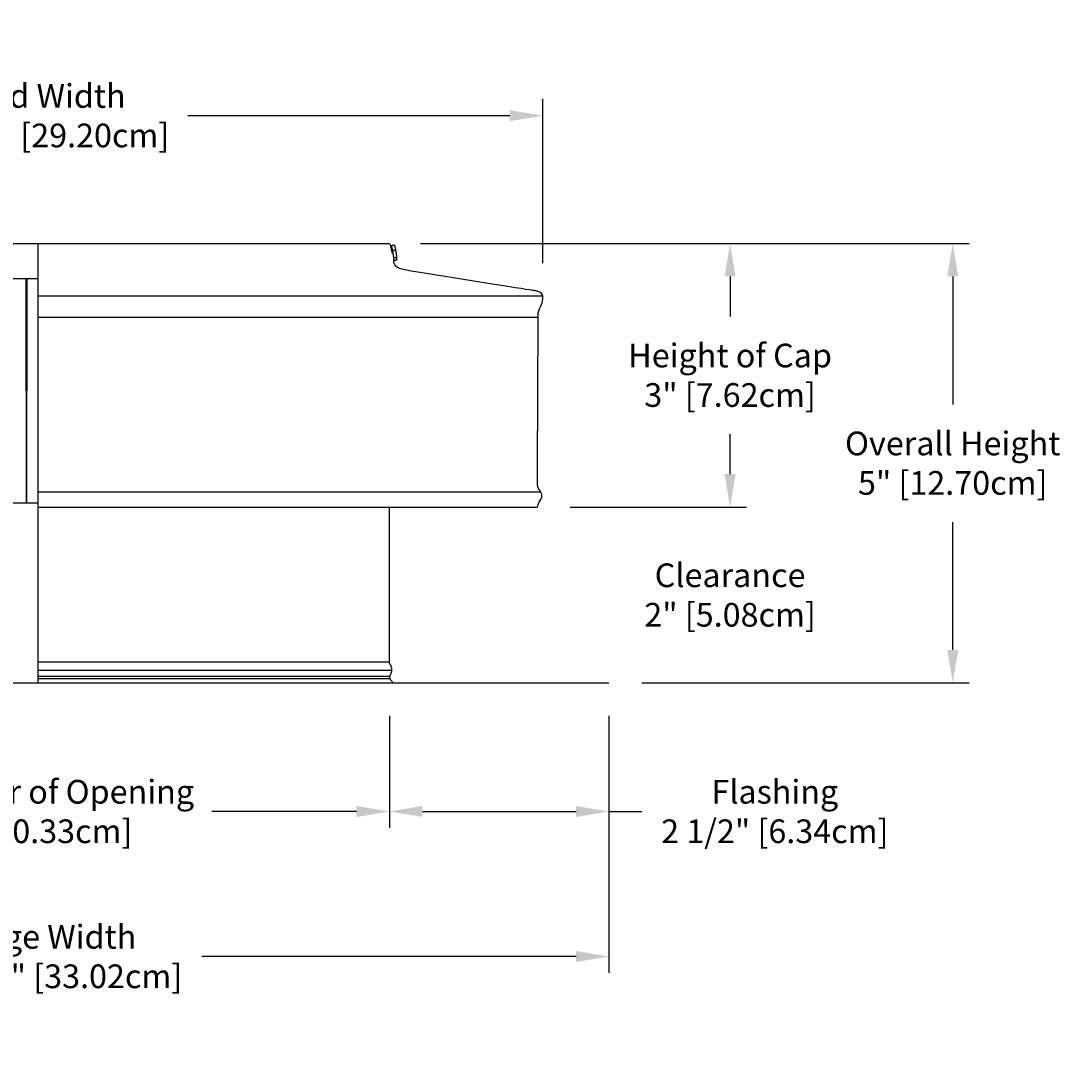
# Model space of a CAD drawing. Units: inches. Extents: x 148 to 171.5, y -9.2 to 2.8.
# Drawn here: x 159.7 to 171.5, y -9.2 to 2.8 of the extents above; entities that cross this region are included whole.
import ezdxf

# ---------------------------------------------------------------- set-up
doc = ezdxf.new("R2010")
doc.units = ezdxf.units.IN
doc.header["$MEASUREMENT"] = 0
doc.layers.add('DIMENSIOINS', color=1, linetype='Continuous')
doc.layers.add('RBV', color=4, linetype='Continuous')
doc.styles.add('Arial', font='arial.ttf')
doc.dimstyles.new('Dimensions', dxfattribs={"dimtxt": 0.089844, "dimasz": 0.125, "dimexe": 0.0625, "dimexo": 0.125, "dimgap": 0.09, "dimtad": 0, "dimtih": 1, "dimtoh": 1, "dimzin": 0, "dimdsep": 46, "dimlunit": 5, "dimtxsty": 'Arial', "dimcen": 0, "dimadec": 0, "dimazin": 0, "dimtfac": 1, "dimtofl": 0, "dimtmove": 0, "dimatfit": 3, "dimfxl": 1, "dimfrac": 2, "dimtolj": 1, "dimtzin": 0, "dimarcsym": 0})

# ---------------------------------------------------------------- blocks, each defined once
blk = doc.blocks.new('*D9')
at = {"layer": 'Defpoints', "color": 0, "transparency": 16777216}
for p in [(163.846, 0.259), (170.276, 0.259), (166.365, -4.74)]:
    blk.add_point(p, dxfattribs=at)
at = {"layer": 'DIMENSIOINS', "color": 0, "lineweight": -2, "transparency": 16777216}
for p, q in [((164.221, 0.259), (170.464, 0.259)), ((170.276, -0.116), (170.276, -1.571)), ((170.276, -4.365), (170.276, -2.91)), ((166.74, -4.74), (170.464, -4.74))]:
    blk.add_line(p, q, dxfattribs=at)
at = {"layer": 'DIMENSIOINS', "color": 0, "transparency": 16777216}
for points in [[(170.214, -0.116), (170.339, -0.116), (170.276, 0.259)], [(170.214, -4.365), (170.339, -4.365), (170.276, -4.74)]]:
    blk.add_solid(points, dxfattribs=at)
at = {"layer": 'DIMENSIOINS', "color": 0, "transparency": 16777216, "insert": (170.276, -2.24), "char_height": 0.26953, "attachment_point": 5, "style": 'Arial'}
blk.add_mtext('\\A1;Overall Height\\P5" [12.70cm]', dxfattribs=at)
blk = doc.blocks.new('*D8')
at = {"layer": 'Defpoints', "color": 0, "transparency": 16777216}
for p in [(155.863, -4.74), (163.867, -4.74), (163.867, -6.203)]:
    blk.add_point(p, dxfattribs=at)
at = {"layer": 'DIMENSIOINS', "color": 0, "lineweight": -2, "transparency": 16777216}
for p, q in [((155.863, -5.115), (155.863, -6.39)), ((163.867, -5.115), (163.867, -6.39)), ((156.238, -6.203), (157.885, -6.203)), ((163.492, -6.203), (161.845, -6.203))]:
    blk.add_line(p, q, dxfattribs=at)
at = {"layer": 'DIMENSIOINS', "color": 0, "transparency": 16777216}
for points in [[(156.238, -6.14), (156.238, -6.265), (155.863, -6.203)], [(163.492, -6.14), (163.492, -6.265), (163.867, -6.203)]]:
    blk.add_solid(points, dxfattribs=at)
at = {"layer": 'DIMENSIOINS', "color": 0, "transparency": 16777216, "insert": (159.865, -6.203), "char_height": 0.26953, "attachment_point": 5, "style": 'Arial'}
blk.add_mtext('\\A1;Diameter of Opening\\P8" [20.33cm]', dxfattribs=at)
blk = doc.blocks.new('*D7')
at = {"layer": 'Defpoints', "color": 0, "transparency": 16777216}
for p in [(153.365, -4.74), (166.365, -4.74), (166.365, -7.853)]:
    blk.add_point(p, dxfattribs=at)
at = {"layer": 'DIMENSIOINS', "color": 0, "lineweight": -2, "transparency": 16777216}
for p, q in [((153.365, -5.115), (153.365, -8.04)), ((166.365, -5.115), (166.365, -8.04)), ((153.74, -7.853), (157.998, -7.853)), ((165.99, -7.853), (161.733, -7.853))]:
    blk.add_line(p, q, dxfattribs=at)
at = {"layer": 'DIMENSIOINS', "color": 0, "transparency": 16777216}
for points in [[(153.74, -7.79), (153.74, -7.915), (153.365, -7.853)], [(165.99, -7.79), (165.99, -7.915), (166.365, -7.853)]]:
    blk.add_solid(points, dxfattribs=at)
at = {"layer": 'DIMENSIOINS', "color": 0, "transparency": 16777216, "insert": (159.865, -7.853), "char_height": 0.26953, "attachment_point": 5, "style": 'Arial'}
blk.add_mtext('\\A1;Flange Width\\P13" x 13" [33.02cm]', dxfattribs=at)
blk = doc.blocks.new('*D6')
at = {"layer": 'Defpoints', "color": 0, "transparency": 16777216}
for p in [(165.55, -2.74), (167.743, -2.74), (166.365, -4.74)]:
    blk.add_point(p, dxfattribs=at)
at = {"layer": 'DIMENSIOINS', "color": 0, "transparency": 16777216, "insert": (167.743, -3.74), "char_height": 0.26953, "attachment_point": 5, "style": 'Arial'}
blk.add_mtext('\\A1;Clearance\\P2" [5.08cm]', dxfattribs=at)
blk = doc.blocks.new('*D5')
at = {"layer": 'Defpoints', "color": 0, "transparency": 16777216}
for p in [(163.846, 0.259), (167.743, 0.259), (165.55, -2.74)]:
    blk.add_point(p, dxfattribs=at)
at = {"layer": 'DIMENSIOINS', "color": 0, "lineweight": -2, "transparency": 16777216}
for p, q in [((164.221, 0.259), (167.93, 0.259)), ((167.743, -0.116), (167.743, -0.571)), ((167.743, -2.365), (167.743, -1.91)), ((165.925, -2.74), (167.93, -2.74))]:
    blk.add_line(p, q, dxfattribs=at)
at = {"layer": 'DIMENSIOINS', "color": 0, "transparency": 16777216}
for points in [[(167.68, -0.116), (167.805, -0.116), (167.743, 0.259)], [(167.68, -2.365), (167.805, -2.365), (167.743, -2.74)]]:
    blk.add_solid(points, dxfattribs=at)
at = {"layer": 'DIMENSIOINS', "color": 0, "transparency": 16777216, "insert": (167.743, -1.24), "char_height": 0.26953, "attachment_point": 5, "style": 'Arial'}
blk.add_mtext('\\A1;Height of Cap\\P3" [7.62cm]', dxfattribs=at)
blk = doc.blocks.new('*D4')
at = {"layer": 'Defpoints', "color": 0, "transparency": 16777216}
for p in [(154.118, 1.713), (154.118, -0.341), (165.612, -0.341)]:
    blk.add_point(p, dxfattribs=at)
at = {"layer": 'DIMENSIOINS', "color": 0, "lineweight": -2, "transparency": 16777216}
for p, q in [((154.118, 0.034), (154.118, 1.901)), ((165.612, 0.034), (165.612, 1.901)), ((154.493, 1.713), (158.159, 1.713)), ((165.237, 1.713), (161.572, 1.713))]:
    blk.add_line(p, q, dxfattribs=at)
at = {"layer": 'DIMENSIOINS', "color": 0, "transparency": 16777216}
for points in [[(154.493, 1.776), (154.493, 1.651), (154.118, 1.713)], [(165.237, 1.776), (165.237, 1.651), (165.612, 1.713)]]:
    blk.add_solid(points, dxfattribs=at)
at = {"layer": 'DIMENSIOINS', "color": 0, "transparency": 16777216, "insert": (159.865, 1.713), "char_height": 0.26953, "attachment_point": 5, "style": 'Arial'}
blk.add_mtext('\\A1;Head Width\\P11 1/2" [29.20cm]', dxfattribs=at)
blk = doc.blocks.new('*D10')
at = {"layer": 'Defpoints', "color": 0, "transparency": 16777216}
for p in [(163.867, -6.203), (166.365, -6.203), (166.365, -6.203)]:
    blk.add_point(p, dxfattribs=at)
at = {"layer": 'DIMENSIOINS', "color": 0, "lineweight": -2, "transparency": 16777216}
for p, q in [((163.867, -5.828), (163.867, -6.015)), ((166.365, -5.828), (166.365, -6.015)), ((164.242, -6.203), (165.99, -6.203)), ((166.365, -6.203), (166.74, -6.203))]:
    blk.add_line(p, q, dxfattribs=at)
at = {"layer": 'DIMENSIOINS', "color": 0, "transparency": 16777216}
for points in [[(164.242, -6.14), (164.242, -6.265), (163.867, -6.203)], [(165.99, -6.14), (165.99, -6.265), (166.365, -6.203)]]:
    blk.add_solid(points, dxfattribs=at)
at = {"layer": 'DIMENSIOINS', "color": 0, "transparency": 16777216, "insert": (168.252, -6.203), "char_height": 0.26953, "attachment_point": 5, "style": 'Arial'}
blk.add_mtext('\\A1;Flashing\\P2 1/2" [6.34cm]', dxfattribs=at)

msp = doc.modelspace()

# ---------------------------------------------------------------- linework, layer by layer
at = {"layer": 'RBV'}
for p, q in [((159.865, 0.26), (159.865, -4.74)), ((165.612, -0.341), (159.865, -0.341)), ((165.56, -0.584), (159.865, -0.584)), ((165.59, -2.57), (159.865, -2.57)), ((163.865, -4.505), (159.865, -4.505)), ((163.891, -4.599), (159.865, -4.599)), ((163.869, -4.666), (159.865, -4.666)), ((163.871, -4.695), (159.865, -4.695))]:
    msp.add_line(p, q, dxfattribs=at)
at = {"layer": 'RBV', "color": 3}
for points in [[(159.865, -0.142), (155.865, -0.142)], [(159.733, -0.835), (159.733, -0.176), (159.733, -0.173), (159.733, -0.17), (159.733, -0.169), (159.733, -0.167), (159.733, -0.166), (159.734, -0.165), (159.734, -0.163), (159.734, -0.162), (159.734, -0.16), (159.735, -0.159), (159.735, -0.158), (159.735, -0.157), (159.736, -0.156), (159.736, -0.154), (159.737, -0.153), (159.737, -0.152), (159.738, -0.151), (159.738, -0.15), (159.739, -0.149), (159.739, -0.148), (159.739, -0.148), (159.74, -0.148), (159.74, -0.147), (159.74, -0.147), (159.741, -0.146), (159.741, -0.146), (159.741, -0.145), (159.742, -0.145), (159.742, -0.145), (159.743, -0.144), (159.743, -0.144), (159.743, -0.143), (159.743, -0.835)], [(159.733, -1.418), (159.733, -0.835)], [(159.743, -0.835), (159.743, -1.418)], [(159.733, -1.418), (159.733, -2.001)], [(159.743, -2.001), (159.743, -1.418)], [(159.733, -2.001), (159.733, -2.659), (159.733, -2.662), (159.733, -2.665), (159.733, -2.667), (159.733, -2.668), (159.733, -2.67), (159.734, -2.671), (159.734, -2.673), (159.734, -2.674), (159.734, -2.676), (159.735, -2.677), (159.735, -2.678), (159.735, -2.679), (159.736, -2.68), (159.736, -2.681), (159.737, -2.682), (159.737, -2.683), (159.738, -2.684), (159.738, -2.685), (159.739, -2.686), (159.739, -2.687), (159.739, -2.688), (159.74, -2.688), (159.74, -2.689), (159.74, -2.689), (159.741, -2.69), (159.741, -2.69), (159.741, -2.691), (159.742, -2.691), (159.742, -2.691), (159.743, -2.692), (159.743, -2.692), (159.743, -2.693), (159.743, -2.001)], [(159.865, -2.694), (155.865, -2.694)]]:
    msp.add_lwpolyline(points, dxfattribs=at)
at = {"layer": 'RBV'}
for points, knots in [([(155.849, 0.233), (155.852, 0.246), (155.855, 0.25), (155.858, 0.253), (155.862, 0.257), (155.867, 0.259), (155.873, 0.259), (155.88, 0.26), (155.889, 0.26), (159.865, 0.26)], [4.405039, 4.405039, 4.405039, 4.405039, 4.438644, 4.438644, 4.438644, 4.456109, 4.456109, 4.456109, 8.448141, 8.448141, 8.448141, 8.448141]), ([(159.865, 0.26), (163.843, 0.26), (163.851, 0.26), (163.857, 0.259), (163.864, 0.259), (163.868, 0.257), (163.873, 0.253), (163.875, 0.25), (163.878, 0.246), (163.882, 0.233)], [0, 0, 0, 0, 3.078305, 3.078305, 3.078305, 3.09577, 3.09577, 3.09577, 3.129488, 3.129488, 3.129488, 3.129488]), ([(165.55, -2.74), (165.557, -2.695), (165.581, -2.668), (165.593, -2.646), (165.605, -2.623), (165.605, -2.604), (165.597, -2.584), (165.589, -2.564), (165.573, -2.542), (165.565, -2.528), (165.556, -2.514), (165.554, -2.507), (165.553, -2.493), (165.552, -2.479), (165.551, -2.458), (165.559, -0.546), (165.56, -0.531), (165.563, -0.517), (165.567, -0.503), (165.572, -0.49), (165.581, -0.47), (165.59, -0.45), (165.603, -0.422), (165.609, -0.395), (165.616, -0.368), (165.616, -0.342), (165.606, -0.322), (165.595, -0.303), (165.573, -0.29), (165.549, -0.284), (165.526, -0.278), (165.501, -0.277), (164, -0.038), (163.977, -0.028), (163.958, -0.014), (163.939, 0), (163.924, 0.019), (163.913, 0.061), (163.912, 0.061), (163.912, 0.062), (163.912, 0.062)], [-1.570796, -1.570796, -1.570796, -1.570796, -1.463542, -1.463542, -1.463542, -1.397359, -1.397359, -1.397359, -1.332169, -1.332169, -1.332169, -1.294278, -1.294278, -1.294278, 0.332722, 0.332722, 0.682017, 0.682017, 0.682017, 0.732375, 0.732375, 0.732375, 0.812833, 0.812833, 0.812833, 0.889129, 0.889129, 0.889129, 0.960968, 0.960968, 0.960968, 2.27283, 2.27283, 2.578397, 2.578397, 2.578397, 2.66999, 2.66999, 2.66999, 2.670881, 2.670881, 2.670881, 2.670881]), ([(163.865, -2.74), (163.865, -4.507), (163.865, -4.508), (163.865, -4.509), (163.865, -4.51), (163.865, -4.511), (163.866, -4.513), (163.866, -4.514), (163.866, -4.515), (163.872, -4.525), (163.878, -4.534), (163.889, -4.551), (163.892, -4.572), (163.894, -4.593), (163.888, -4.618), (163.882, -4.634), (163.877, -4.65), (163.872, -4.657), (163.87, -4.663), (163.868, -4.669), (163.867, -4.673), (163.867, -4.677), (163.867, -4.682), (163.867, -4.686), (163.868, -4.689), (163.868, -4.69), (163.868, -4.69), (163.869, -4.69)], [3.151131, 3.151131, 3.151131, 3.151131, 4.834979, 4.834979, 4.834979, 4.83896, 4.83896, 4.83896, 4.852551, 4.852551, 4.852551, 4.905003, 4.905003, 4.905003, 4.968827, 4.968827, 4.968827, 5.000607, 5.000607, 5.000607, 5.015182, 5.015182, 5.015182, 5.027136, 5.027136, 5.027136, 5.029285, 5.029285, 5.029285, 5.029285]), ([(163.869, -4.69), (163.87, -4.693), (163.872, -4.696), (163.878, -4.703), (163.885, -4.711), (163.897, -4.725), (163.902, -4.732), (163.908, -4.74), (163.908, -4.74), (163.909, -4.74)], [5.02928526, 5.02928526, 5.02928526, 5.02928526, 5.04446631, 5.04446631, 5.04446631, 5.08262785, 5.08262785, 5.08262785, 5.092239, 5.092239, 5.092239, 5.092239]), ([(163.869, -4.69), (163.87, -4.693), (163.872, -4.696), (163.878, -4.703), (163.885, -4.711), (163.897, -4.725), (163.902, -4.732), (163.908, -4.74), (163.908, -4.74), (163.909, -4.74)], [5.02928526, 5.02928526, 5.02928526, 5.02928526, 5.04446631, 5.04446631, 5.04446631, 5.08262785, 5.08262785, 5.08262785, 5.092239, 5.092239, 5.092239, 5.092239])]:
    msp.add_open_spline(points, degree=3, knots=knots, dxfattribs=at)
for points in [[(163.927, 0.239), (163.908, 0.236), (163.889, 0.233)], [(163.927, 0.239), (163.908, 0.236), (163.889, 0.233)], [(163.941, 0.185), (163.934, 0.212), (163.927, 0.239)], [(163.941, 0.185), (163.934, 0.212), (163.927, 0.239)], [(163.882, 0.233), (163.885, 0.234), (163.887, 0.234)], [(163.882, 0.233), (163.885, 0.234), (163.887, 0.234)], [(163.888, 0.232), (163.888, 0.232), (163.888, 0.233)], [(163.888, 0.232), (163.888, 0.232), (163.888, 0.233)], [(163.953, 0.1), (163.947, 0.142), (163.941, 0.185)], [(163.915, 0.062), (163.914, 0.062), (163.912, 0.062)], [(163.915, 0.062), (163.914, 0.062), (163.912, 0.062)], [(163.953, 0.07), (163.934, 0.067), (163.916, 0.064)], [(163.953, 0.07), (163.953, 0.085), (163.953, 0.1)], [(163.953, 0.07), (163.953, 0.085), (163.953, 0.1)], [(153.365, -4.74), (159.865, -4.74), (166.365, -4.74)]]:
    msp.add_open_spline(points, degree=2, dxfattribs=at)
at = {"layer": 'RBV', "lineweight": -3}
for points in [[(163.876, 0.232), (163.879, 0.233), (163.882, 0.233)], [(163.941, 0.185), (163.921, 0.181), (163.902, 0.178)], [(163.912, 0.062), (163.912, 0.062), (163.912, 0.062)], [(163.953, 0.1), (163.934, 0.097), (163.914, 0.093)]]:
    msp.add_open_spline(points, degree=2, dxfattribs=at)
for points, weights in [([(163.876, 0.232), (163.88, 0.233), (163.889, 0.186)], [1, 0.816712174981, 0.920292244981]), ([(163.887, 0.234), (163.887, 0.234), (163.887, 0.234)], [0.995322269843, 0.997599401556, 1]), ([(163.888, 0.232), (163.893, 0.223), (163.902, 0.178)], [0.991570393921, 0.870381866256, 1]), ([(163.902, 0.178), (163.91, 0.132), (163.914, 0.093)], [1, 0.866025403784, 1]), ([(163.914, 0.093), (163.916, 0.076), (163.916, 0.068)], [1, 0.965925826289, 1]), ([(159.865, -2.74), (161.865, -2.74), (163.866, -2.74)], [0.853558287471, 0.853558230791, 0.853558174112])]:
    msp.add_rational_spline(points, weights, degree=2, dxfattribs=at)
at = {"layer": 'RBV'}
for points, weights in [([(163.887, 0.234), (163.887, 0.234), (163.888, 0.233)], [1, 0.996123949252, 1]), ([(163.887, 0.234), (163.887, 0.234), (163.888, 0.233)], [1, 0.996123949252, 1]), ([(163.916, 0.064), (163.915, 0.062), (163.915, 0.062)], [0.992475329377, 0.992369120142, 1]), ([(163.866, -2.74), (165.55, -2.74), (165.55, -2.74)], [0.853558174112, 0.85271641387, 1])]:
    msp.add_rational_spline(points, weights, degree=2, dxfattribs=at)
at = {"layer": 'RBV', "lineweight": -3}
msp.add_rational_spline([(163.889, 0.186), (163.892, 0.175), (163.894, 0.162), (163.895, 0.157), (163.896, 0.151)], [0.920292244981, 0.94907251279, 1, 0.976245026932, 0.957308686259], degree=2, knots=[0.53526295, 0.53526295, 0.53526295, 0.57074721, 0.57074721, 0.58729874, 0.58729874, 0.58729874], dxfattribs=at)

# ---------------------------------------------------------------- dimensions: what is measured, and where the dimension line sits
at = {"layer": 'DIMENSIOINS'}
for base, p1, p2, text, picture, middle in [((154.118, 1.713), (165.612, -0.341), (154.118, -0.341), 'Head Width\\P<>', '*D4', (159.865, 1.713)), ((166.365, -7.853), (153.365, -4.74), (166.365, -4.74), 'Flange Width\\P13" x <>', '*D7', (159.865, -7.853)), ((163.867, -6.203), (155.863, -4.74), (163.867, -4.74), 'Diameter of Opening\\P<>', '*D8', (159.865, -6.203))]:
    dim = msp.add_linear_dim(base=base, p1=p1, p2=p2, text=text, dimstyle='Dimensions', override={"dimpost": '"'}, dxfattribs=at)
    dim.commit()
    dim.dimension.update_dxf_attribs({"geometry": picture, "text_midpoint": middle, "dimtype": 160})
for base, p1, text, picture, middle in [((170.276, 0.259), (166.365, -4.74), 'Overall Height\\P<>', '*D9', (170.276, -2.24)), ((167.743, 0.259), (165.55, -2.74), 'Height of Cap\\P<>', '*D5', (167.743, -1.24))]:
    dim = msp.add_linear_dim(base=base, p1=p1, p2=(163.846, 0.259), angle=90, text=text, dimstyle='Dimensions', override={"dimpost": '"'}, dxfattribs=at)
    dim.commit()
    dim.dimension.update_dxf_attribs({"geometry": picture, "text_midpoint": middle, "dimtype": 160})
dim = msp.add_linear_dim(base=(167.743, -2.74), p1=(166.365, -4.74), p2=(165.55, -2.74), angle=90, text='Clearance\\P<>', dimstyle='Dimensions', override={"dimpost": '"', "dimse1": 1, "dimse2": 1, "dimsd1": 1, "dimsd2": 1}, dxfattribs=at)
dim.commit()
dim.dimension.update_dxf_attribs({"geometry": '*D6', "text_midpoint": (167.743, -3.74)})
dim = msp.add_linear_dim(base=(166.365, -6.203), p1=(163.867, -6.203), p2=(166.365, -6.203), text='Flashing\\P<>', dimstyle='Dimensions', override={"dimpost": '"'}, dxfattribs=at)
dim.commit()
dim.dimension.update_dxf_attribs({"geometry": '*D10', "text_midpoint": (168.252, -6.203)})

doc.saveas('drawing.dxf')
